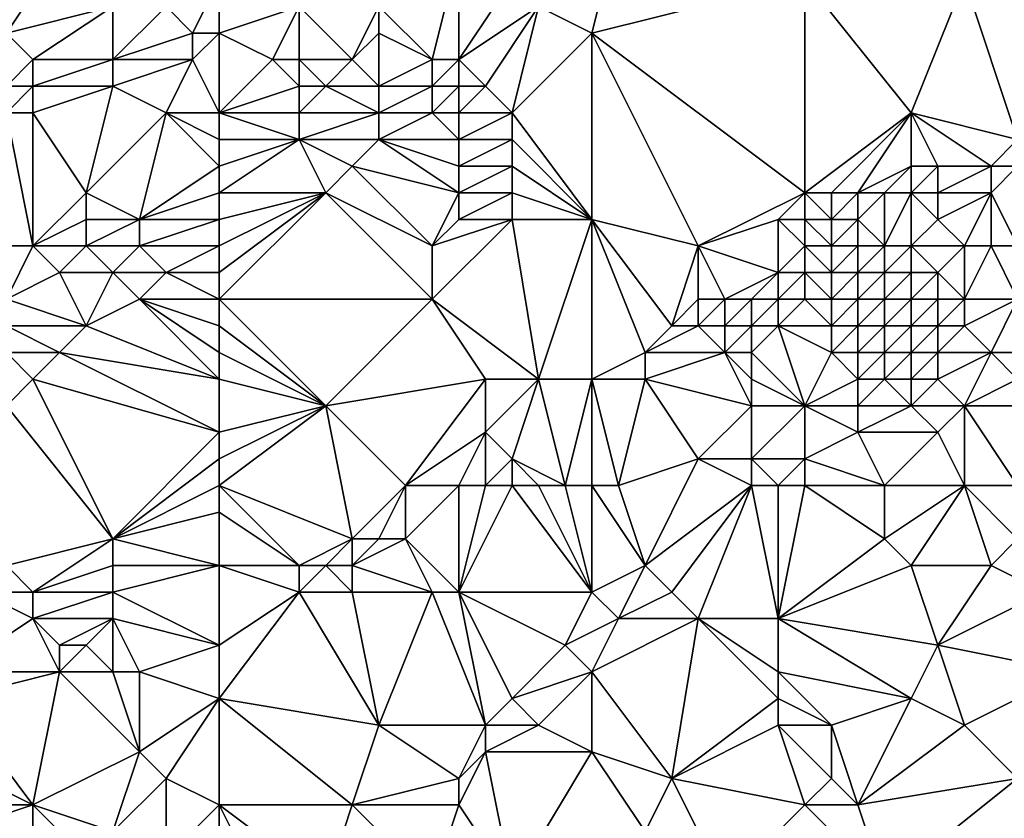
# Model space of a CAD drawing. Units: metres. Extents: x 73750 to 74375, y 341500 to 342000.
# Drawn here: x 73824 to 73860, y 341832 to 341862 of the extents above; entities that cross this region are included whole.
import ezdxf

# ---------------------------------------------------------------- set-up
doc = ezdxf.new("R2010")
doc.units = ezdxf.units.M
doc.layers.add('Terrain', color=15, linetype='Continuous')

msp = doc.modelspace()

# ---------------------------------------------------------------- linework, layer by layer
at = {"layer": 'Terrain'}
for points in [[(73845, 341861, 336.3), (73846, 341865, 336.06), (73843, 341862, 336.2), (73845, 341861, 336.3)], [(73845, 341861, 336.3), (73853, 341863, 336.55), (73846, 341865, 336.06), (73845, 341861, 336.3)], [(73823, 341861, 332.77), (73825, 341864, 332.77), (73821, 341863, 332.76), (73823, 341861, 332.77)], [(73823, 341861, 332.77), (73827, 341862, 333.03), (73825, 341864, 332.77), (73823, 341861, 332.77)], [(73839, 341860, 336.26), (73840, 341864, 335.68), (73837, 341862, 335.52), (73839, 341860, 336.26)], [(73840, 341860, 336.3), (73840, 341864, 335.68), (73839, 341860, 336.26), (73840, 341860, 336.3)], [(73840, 341860, 336.3), (73842, 341863, 336.01), (73840, 341864, 335.68), (73840, 341860, 336.3)], [(73830, 341861, 333.91), (73831, 341863, 333.69), (73829, 341862, 333.37), (73830, 341861, 333.91)], [(73831, 341861, 334.3), (73831, 341863, 333.69), (73830, 341861, 333.91), (73831, 341861, 334.3)], [(73831, 341861, 334.3), (73834, 341862, 334.67), (73831, 341863, 333.69), (73831, 341861, 334.3)], [(73840, 341860, 336.3), (73843, 341862, 336.2), (73842, 341863, 336.01), (73840, 341860, 336.3)], [(73853, 341855, 336.68), (73853, 341863, 336.55), (73845, 341861, 336.3), (73853, 341855, 336.68)], [(73853, 341855, 336.68), (73857, 341858, 336.82), (73853, 341863, 336.55), (73853, 341855, 336.68)], [(73857, 341858, 336.82), (73859, 341863, 336.5), (73853, 341863, 336.55), (73857, 341858, 336.82)], [(73861, 341857, 337.38), (73859, 341863, 336.5), (73857, 341858, 336.82), (73861, 341857, 337.38)], [(73861, 341857, 337.38), (73863, 341862, 336.79), (73859, 341863, 336.5), (73861, 341857, 337.38)], [(73824, 341860, 332.94), (73827, 341862, 333.03), (73823, 341861, 332.77), (73824, 341860, 332.94)], [(73827, 341860, 333.51), (73827, 341862, 333.03), (73824, 341860, 332.94), (73827, 341860, 333.51)], [(73827, 341860, 333.51), (73829, 341862, 333.37), (73827, 341862, 333.03), (73827, 341860, 333.51)], [(73827, 341860, 333.51), (73830, 341861, 333.91), (73829, 341862, 333.37), (73827, 341860, 333.51)], [(73831, 341861, 334.3), (73833, 341860, 335.28), (73834, 341862, 334.67), (73831, 341861, 334.3)], [(73834, 341860, 335.44), (73834, 341862, 334.67), (73833, 341860, 335.28), (73834, 341860, 335.44)], [(73836, 341860, 335.77), (73837, 341862, 335.52), (73834, 341862, 334.67), (73836, 341860, 335.77)], [(73836, 341860, 335.77), (73834, 341862, 334.67), (73834, 341860, 335.44), (73836, 341860, 335.77)], [(73836, 341860, 335.77), (73837, 341861, 335.78), (73837, 341862, 335.52), (73836, 341860, 335.77)], [(73839, 341860, 336.26), (73837, 341862, 335.52), (73837, 341861, 335.78), (73839, 341860, 336.26)], [(73841, 341859, 336.39), (73843, 341862, 336.2), (73840, 341860, 336.3), (73841, 341859, 336.39)], [(73842, 341858, 336.46), (73843, 341862, 336.2), (73841, 341859, 336.39), (73842, 341858, 336.46)], [(73842, 341858, 336.46), (73845, 341861, 336.3), (73843, 341862, 336.2), (73842, 341858, 336.46)], [(73823, 341859, 333.02), (73824, 341860, 332.94), (73823, 341861, 332.77), (73823, 341859, 333.02)], [(73830, 341860, 334.4), (73830, 341861, 333.91), (73827, 341860, 333.51), (73830, 341860, 334.4)], [(73831, 341858, 335.63), (73831, 341861, 334.3), (73830, 341860, 334.4), (73831, 341858, 335.63)], [(73830, 341860, 334.4), (73831, 341861, 334.3), (73830, 341861, 333.91), (73830, 341860, 334.4)], [(73831, 341858, 335.63), (73833, 341860, 335.28), (73831, 341861, 334.3), (73831, 341858, 335.63)], [(73837, 341859, 336.01), (73837, 341861, 335.78), (73836, 341860, 335.77), (73837, 341859, 336.01)], [(73837, 341859, 336.01), (73839, 341860, 336.26), (73837, 341861, 335.78), (73837, 341859, 336.01)], [(73845, 341854, 336.62), (73845, 341861, 336.3), (73842, 341858, 336.46), (73845, 341854, 336.62)], [(73849, 341853, 336.54), (73845, 341861, 336.3), (73845, 341854, 336.62), (73849, 341853, 336.54)], [(73849, 341853, 336.54), (73853, 341855, 336.68), (73845, 341861, 336.3), (73849, 341853, 336.54)], [(73824, 341859, 333.2), (73824, 341860, 332.94), (73823, 341859, 333.02), (73824, 341859, 333.2)], [(73827, 341859, 333.94), (73827, 341860, 333.51), (73824, 341859, 333.2), (73827, 341859, 333.94)], [(73824, 341859, 333.2), (73827, 341860, 333.51), (73824, 341860, 332.94), (73824, 341859, 333.2)], [(73829, 341858, 334.98), (73830, 341860, 334.4), (73827, 341859, 333.94), (73829, 341858, 334.98)], [(73827, 341859, 333.94), (73830, 341860, 334.4), (73827, 341860, 333.51), (73827, 341859, 333.94)], [(73831, 341858, 335.63), (73830, 341860, 334.4), (73829, 341858, 334.98), (73831, 341858, 335.63)], [(73831, 341858, 335.63), (73834, 341859, 335.67), (73833, 341860, 335.28), (73831, 341858, 335.63)], [(73834, 341859, 335.67), (73834, 341860, 335.44), (73833, 341860, 335.28), (73834, 341859, 335.67)], [(73835, 341859, 335.79), (73836, 341860, 335.77), (73834, 341860, 335.44), (73835, 341859, 335.79)], [(73835, 341859, 335.79), (73834, 341860, 335.44), (73834, 341859, 335.67), (73835, 341859, 335.79)], [(73837, 341859, 336.01), (73836, 341860, 335.77), (73835, 341859, 335.79), (73837, 341859, 336.01)], [(73839, 341859, 336.32), (73839, 341860, 336.26), (73837, 341859, 336.01), (73839, 341859, 336.32)], [(73840, 341859, 336.36), (73840, 341860, 336.3), (73839, 341859, 336.32), (73840, 341859, 336.36)], [(73839, 341859, 336.32), (73840, 341860, 336.3), (73839, 341860, 336.26), (73839, 341859, 336.32)], [(73841, 341859, 336.39), (73840, 341860, 336.3), (73840, 341859, 336.36), (73841, 341859, 336.39)], [(73824, 341858, 333.58), (73824, 341859, 333.2), (73823, 341858, 333.34), (73824, 341858, 333.58)], [(73823, 341858, 333.34), (73824, 341859, 333.2), (73823, 341859, 333.02), (73823, 341858, 333.34)], [(73826, 341855, 335.44), (73827, 341859, 333.94), (73824, 341858, 333.58), (73826, 341855, 335.44)], [(73824, 341858, 333.58), (73827, 341859, 333.94), (73824, 341859, 333.2), (73824, 341858, 333.58)], [(73826, 341855, 335.44), (73829, 341858, 334.98), (73827, 341859, 333.94), (73826, 341855, 335.44)], [(73831, 341858, 335.63), (73834, 341858, 335.87), (73834, 341859, 335.67), (73831, 341858, 335.63)], [(73837, 341858, 336.12), (73835, 341859, 335.79), (73834, 341858, 335.87), (73837, 341858, 336.12)], [(73834, 341858, 335.87), (73835, 341859, 335.79), (73834, 341859, 335.67), (73834, 341858, 335.87)], [(73837, 341858, 336.12), (73837, 341859, 336.01), (73835, 341859, 335.79), (73837, 341858, 336.12)], [(73839, 341858, 336.41), (73839, 341859, 336.32), (73837, 341858, 336.12), (73839, 341858, 336.41)], [(73837, 341858, 336.12), (73839, 341859, 336.32), (73837, 341859, 336.01), (73837, 341858, 336.12)], [(73840, 341858, 336.39), (73840, 341859, 336.36), (73839, 341858, 336.41), (73840, 341858, 336.39)], [(73839, 341858, 336.41), (73840, 341859, 336.36), (73839, 341859, 336.32), (73839, 341858, 336.41)], [(73842, 341858, 336.46), (73841, 341859, 336.39), (73840, 341858, 336.39), (73842, 341858, 336.46)], [(73840, 341858, 336.39), (73841, 341859, 336.39), (73840, 341859, 336.36), (73840, 341858, 336.39)], [(73824, 341853, 335.55), (73823, 341858, 333.34), (73822, 341853, 334.99), (73824, 341853, 335.55)], [(73824, 341853, 335.55), (73824, 341858, 333.58), (73823, 341858, 333.34), (73824, 341853, 335.55)], [(73824, 341853, 335.55), (73826, 341855, 335.44), (73824, 341858, 333.58), (73824, 341853, 335.55)], [(73828, 341854, 335.94), (73829, 341858, 334.98), (73826, 341855, 335.44), (73828, 341854, 335.94)], [(73828, 341854, 335.94), (73831, 341856, 335.82), (73829, 341858, 334.98), (73828, 341854, 335.94)], [(73831, 341856, 335.82), (73831, 341857, 335.76), (73829, 341858, 334.98), (73831, 341856, 335.82)], [(73831, 341857, 335.76), (73831, 341858, 335.63), (73829, 341858, 334.98), (73831, 341857, 335.76)], [(73831, 341857, 335.76), (73834, 341857, 336.09), (73831, 341858, 335.63), (73831, 341857, 335.76)], [(73831, 341858, 335.63), (73834, 341857, 336.09), (73834, 341858, 335.87), (73831, 341858, 335.63)], [(73837, 341857, 336.2), (73837, 341858, 336.12), (73834, 341857, 336.09), (73837, 341857, 336.2)], [(73834, 341857, 336.09), (73837, 341858, 336.12), (73834, 341858, 335.87), (73834, 341857, 336.09)], [(73840, 341857, 336.42), (73839, 341858, 336.41), (73837, 341857, 336.2), (73840, 341857, 336.42)], [(73837, 341857, 336.2), (73839, 341858, 336.41), (73837, 341858, 336.12), (73837, 341857, 336.2)], [(73840, 341857, 336.42), (73840, 341858, 336.39), (73839, 341858, 336.41), (73840, 341857, 336.42)], [(73842, 341857, 336.5), (73842, 341858, 336.46), (73840, 341857, 336.42), (73842, 341857, 336.5)], [(73840, 341857, 336.42), (73842, 341858, 336.46), (73840, 341858, 336.39), (73840, 341857, 336.42)], [(73845, 341854, 336.62), (73842, 341858, 336.46), (73842, 341857, 336.5), (73845, 341854, 336.62)], [(73853, 341855, 336.68), (73854, 341855, 336.5), (73857, 341858, 336.82), (73853, 341855, 336.68)], [(73855, 341855, 336.54), (73857, 341858, 336.82), (73854, 341855, 336.5), (73855, 341855, 336.54)], [(73855, 341855, 336.54), (73857, 341856, 336.72), (73857, 341858, 336.82), (73855, 341855, 336.54)], [(73860, 341856, 337.62), (73857, 341858, 336.82), (73858, 341856, 337.01), (73860, 341856, 337.62)], [(73860, 341856, 337.62), (73861, 341857, 337.38), (73857, 341858, 336.82), (73860, 341856, 337.62)], [(73858, 341856, 337.01), (73857, 341858, 336.82), (73857, 341856, 336.72), (73858, 341856, 337.01)], [(73831, 341855, 335.98), (73835, 341855, 336.28), (73834, 341857, 336.09), (73831, 341855, 335.98)], [(73831, 341855, 335.98), (73834, 341857, 336.09), (73831, 341856, 335.82), (73831, 341855, 335.98)], [(73831, 341856, 335.82), (73834, 341857, 336.09), (73831, 341857, 335.76), (73831, 341856, 335.82)], [(73835, 341855, 336.28), (73836, 341856, 336.24), (73834, 341857, 336.09), (73835, 341855, 336.28)], [(73836, 341856, 336.24), (73837, 341857, 336.2), (73834, 341857, 336.09), (73836, 341856, 336.24)], [(73840, 341855, 336.47), (73837, 341857, 336.2), (73836, 341856, 336.24), (73840, 341855, 336.47)], [(73840, 341855, 336.47), (73840, 341856, 336.45), (73837, 341857, 336.2), (73840, 341855, 336.47)], [(73840, 341856, 336.45), (73840, 341857, 336.42), (73837, 341857, 336.2), (73840, 341856, 336.45)], [(73842, 341856, 336.52), (73842, 341857, 336.5), (73840, 341856, 336.45), (73842, 341856, 336.52)], [(73840, 341856, 336.45), (73842, 341857, 336.5), (73840, 341857, 336.42), (73840, 341856, 336.45)], [(73845, 341854, 336.62), (73842, 341857, 336.5), (73842, 341856, 336.52), (73845, 341854, 336.62)], [(73861, 341856, 337.59), (73861, 341857, 337.38), (73860, 341856, 337.62), (73861, 341856, 337.59)], [(73828, 341854, 335.94), (73831, 341855, 335.98), (73831, 341856, 335.82), (73828, 341854, 335.94)], [(73839, 341853, 336.48), (73836, 341856, 336.24), (73835, 341855, 336.28), (73839, 341853, 336.48)], [(73839, 341853, 336.48), (73840, 341855, 336.47), (73836, 341856, 336.24), (73839, 341853, 336.48)], [(73842, 341855, 336.54), (73842, 341856, 336.52), (73840, 341855, 336.47), (73842, 341855, 336.54)], [(73840, 341855, 336.47), (73842, 341856, 336.52), (73840, 341856, 336.45), (73840, 341855, 336.47)], [(73845, 341854, 336.62), (73842, 341856, 336.52), (73842, 341855, 336.54), (73845, 341854, 336.62)], [(73856, 341855, 336.81), (73857, 341856, 336.72), (73855, 341855, 336.54), (73856, 341855, 336.81)], [(73857, 341855, 336.99), (73857, 341856, 336.72), (73856, 341855, 336.81), (73857, 341855, 336.99)], [(73858, 341855, 337.41), (73858, 341856, 337.01), (73857, 341855, 336.99), (73858, 341855, 337.41)], [(73857, 341855, 336.99), (73858, 341856, 337.01), (73857, 341856, 336.72), (73857, 341855, 336.99)], [(73860, 341855, 337.93), (73860, 341856, 337.62), (73858, 341855, 337.41), (73860, 341855, 337.93)], [(73858, 341855, 337.41), (73860, 341856, 337.62), (73858, 341856, 337.01), (73858, 341855, 337.41)], [(73861, 341853, 338.42), (73861, 341856, 337.59), (73860, 341855, 337.93), (73861, 341853, 338.42)], [(73860, 341855, 337.93), (73861, 341856, 337.59), (73860, 341856, 337.62), (73860, 341855, 337.93)], [(73824, 341853, 335.55), (73826, 341854, 335.72), (73826, 341855, 335.44), (73824, 341853, 335.55)], [(73828, 341854, 335.94), (73826, 341855, 335.44), (73826, 341854, 335.72), (73828, 341854, 335.94)], [(73831, 341854, 336.15), (73831, 341855, 335.98), (73828, 341854, 335.94), (73831, 341854, 336.15)], [(73831, 341851, 336.31), (73839, 341851, 336.57), (73835, 341855, 336.28), (73831, 341851, 336.31)], [(73831, 341851, 336.31), (73835, 341855, 336.28), (73831, 341852, 336.28), (73831, 341851, 336.31)], [(73831, 341852, 336.28), (73835, 341855, 336.28), (73831, 341853, 336.28), (73831, 341852, 336.28)], [(73831, 341853, 336.28), (73835, 341855, 336.28), (73831, 341854, 336.15), (73831, 341853, 336.28)], [(73831, 341854, 336.15), (73835, 341855, 336.28), (73831, 341855, 335.98), (73831, 341854, 336.15)], [(73839, 341851, 336.57), (73839, 341853, 336.48), (73835, 341855, 336.28), (73839, 341851, 336.57)], [(73839, 341853, 336.48), (73840, 341854, 336.48), (73840, 341855, 336.47), (73839, 341853, 336.48)], [(73842, 341854, 336.55), (73842, 341855, 336.54), (73840, 341854, 336.48), (73842, 341854, 336.55)], [(73840, 341854, 336.48), (73842, 341855, 336.54), (73840, 341855, 336.47), (73840, 341854, 336.48)], [(73845, 341854, 336.62), (73842, 341855, 336.54), (73842, 341854, 336.55), (73845, 341854, 336.62)], [(73849, 341853, 336.54), (73852, 341854, 336.73), (73853, 341855, 336.68), (73849, 341853, 336.54)], [(73853, 341854, 336.56), (73853, 341855, 336.68), (73852, 341854, 336.73), (73853, 341854, 336.56)], [(73853, 341854, 336.56), (73854, 341854, 336.65), (73853, 341855, 336.68), (73853, 341854, 336.56)], [(73853, 341855, 336.68), (73854, 341854, 336.65), (73854, 341855, 336.5), (73853, 341855, 336.68)], [(73855, 341854, 337.24), (73855, 341855, 336.54), (73854, 341854, 336.65), (73855, 341854, 337.24)], [(73854, 341854, 336.65), (73855, 341855, 336.54), (73854, 341855, 336.5), (73854, 341854, 336.65)], [(73856, 341853, 339.19), (73856, 341855, 336.81), (73855, 341854, 337.24), (73856, 341853, 339.19)], [(73855, 341854, 337.24), (73856, 341855, 336.81), (73855, 341855, 336.54), (73855, 341854, 337.24)], [(73857, 341853, 338.67), (73857, 341855, 336.99), (73856, 341853, 339.19), (73857, 341853, 338.67)], [(73856, 341853, 339.19), (73857, 341855, 336.99), (73856, 341855, 336.81), (73856, 341853, 339.19)], [(73857, 341853, 338.67), (73858, 341854, 337.94), (73857, 341855, 336.99), (73857, 341853, 338.67)], [(73858, 341854, 337.94), (73858, 341855, 337.41), (73857, 341855, 336.99), (73858, 341854, 337.94)], [(73859, 341853, 338.1), (73860, 341855, 337.93), (73858, 341854, 337.94), (73859, 341853, 338.1)], [(73858, 341854, 337.94), (73860, 341855, 337.93), (73858, 341855, 337.41), (73858, 341854, 337.94)], [(73860, 341853, 338.19), (73860, 341855, 337.93), (73859, 341853, 338.1), (73860, 341853, 338.19)], [(73861, 341853, 338.42), (73860, 341855, 337.93), (73860, 341853, 338.19), (73861, 341853, 338.42)], [(73826, 341853, 335.92), (73826, 341854, 335.72), (73824, 341853, 335.55), (73826, 341853, 335.92)], [(73828, 341853, 336.07), (73828, 341854, 335.94), (73826, 341853, 335.92), (73828, 341853, 336.07)], [(73826, 341853, 335.92), (73828, 341854, 335.94), (73826, 341854, 335.72), (73826, 341853, 335.92)], [(73831, 341853, 336.28), (73831, 341854, 336.15), (73828, 341853, 336.07), (73831, 341853, 336.28)], [(73828, 341853, 336.07), (73831, 341854, 336.15), (73828, 341854, 335.94), (73828, 341853, 336.07)], [(73843, 341848, 336.95), (73842, 341854, 336.55), (73839, 341851, 336.57), (73843, 341848, 336.95)], [(73839, 341851, 336.57), (73842, 341854, 336.55), (73839, 341853, 336.48), (73839, 341851, 336.57)], [(73839, 341853, 336.48), (73842, 341854, 336.55), (73840, 341854, 336.48), (73839, 341853, 336.48)], [(73843, 341848, 336.95), (73845, 341854, 336.62), (73842, 341854, 336.55), (73843, 341848, 336.95)], [(73845, 341848, 337.22), (73845, 341854, 336.62), (73843, 341848, 336.95), (73845, 341848, 337.22)], [(73845, 341848, 337.22), (73847, 341849, 337.24), (73845, 341854, 336.62), (73845, 341848, 337.22)], [(73847, 341849, 337.24), (73848, 341850, 336.92), (73845, 341854, 336.62), (73847, 341849, 337.24)], [(73848, 341850, 336.92), (73849, 341853, 336.54), (73845, 341854, 336.62), (73848, 341850, 336.92)], [(73852, 341852, 336.98), (73852, 341854, 336.73), (73849, 341853, 336.54), (73852, 341852, 336.98)], [(73852, 341852, 336.98), (73853, 341853, 336.79), (73852, 341854, 336.73), (73852, 341852, 336.98)], [(73853, 341853, 336.79), (73853, 341854, 336.56), (73852, 341854, 336.73), (73853, 341853, 336.79)], [(73853, 341853, 336.79), (73854, 341853, 337.6), (73853, 341854, 336.56), (73853, 341853, 336.79)], [(73853, 341854, 336.56), (73854, 341853, 337.6), (73854, 341854, 336.65), (73853, 341854, 336.56)], [(73855, 341853, 338.85), (73855, 341854, 337.24), (73854, 341853, 337.6), (73855, 341853, 338.85)], [(73854, 341853, 337.6), (73855, 341854, 337.24), (73854, 341854, 336.65), (73854, 341853, 337.6)], [(73856, 341853, 339.19), (73855, 341854, 337.24), (73855, 341853, 338.85), (73856, 341853, 339.19)], [(73859, 341853, 338.1), (73858, 341854, 337.94), (73857, 341853, 338.67), (73859, 341853, 338.1)], [(73823, 341851, 335.82), (73824, 341853, 335.55), (73822, 341853, 334.99), (73823, 341851, 335.82)], [(73823, 341851, 335.82), (73825, 341852, 335.94), (73824, 341853, 335.55), (73823, 341851, 335.82)], [(73825, 341852, 335.94), (73826, 341853, 335.92), (73824, 341853, 335.55), (73825, 341852, 335.94)], [(73827, 341852, 336.12), (73826, 341853, 335.92), (73825, 341852, 335.94), (73827, 341852, 336.12)], [(73827, 341852, 336.12), (73828, 341853, 336.07), (73826, 341853, 335.92), (73827, 341852, 336.12)], [(73829, 341852, 336.21), (73828, 341853, 336.07), (73827, 341852, 336.12), (73829, 341852, 336.21)], [(73829, 341852, 336.21), (73831, 341853, 336.28), (73828, 341853, 336.07), (73829, 341852, 336.21)], [(73831, 341852, 336.28), (73831, 341853, 336.28), (73829, 341852, 336.21), (73831, 341852, 336.28)], [(73848, 341850, 336.92), (73849, 341851, 336.69), (73849, 341853, 336.54), (73848, 341850, 336.92)], [(73850, 341851, 336.99), (73849, 341853, 336.54), (73849, 341851, 336.69), (73850, 341851, 336.99)], [(73850, 341851, 336.99), (73852, 341852, 336.98), (73849, 341853, 336.54), (73850, 341851, 336.99)], [(73853, 341852, 337.47), (73853, 341853, 336.79), (73852, 341852, 336.98), (73853, 341852, 337.47)], [(73853, 341852, 337.47), (73854, 341852, 338.57), (73853, 341853, 336.79), (73853, 341852, 337.47)], [(73853, 341853, 336.79), (73854, 341852, 338.57), (73854, 341853, 337.6), (73853, 341853, 336.79)], [(73855, 341852, 339.35), (73855, 341853, 338.85), (73854, 341852, 338.57), (73855, 341852, 339.35)], [(73854, 341852, 338.57), (73855, 341853, 338.85), (73854, 341853, 337.6), (73854, 341852, 338.57)], [(73856, 341852, 339.34), (73856, 341853, 339.19), (73855, 341852, 339.35), (73856, 341852, 339.34)], [(73855, 341852, 339.35), (73856, 341853, 339.19), (73855, 341853, 338.85), (73855, 341852, 339.35)], [(73857, 341852, 339.06), (73857, 341853, 338.67), (73856, 341852, 339.34), (73857, 341852, 339.06)], [(73856, 341852, 339.34), (73857, 341853, 338.67), (73856, 341853, 339.19), (73856, 341852, 339.34)], [(73858, 341852, 338.42), (73859, 341853, 338.1), (73857, 341853, 338.67), (73858, 341852, 338.42)], [(73858, 341852, 338.42), (73857, 341853, 338.67), (73857, 341852, 339.06), (73858, 341852, 338.42)], [(73859, 341851, 338.4), (73859, 341853, 338.1), (73858, 341852, 338.42), (73859, 341851, 338.4)], [(73861, 341851, 338.58), (73860, 341853, 338.19), (73859, 341851, 338.4), (73861, 341851, 338.58)], [(73859, 341851, 338.4), (73860, 341853, 338.19), (73859, 341853, 338.1), (73859, 341851, 338.4)], [(73861, 341851, 338.58), (73861, 341853, 338.42), (73860, 341853, 338.19), (73861, 341851, 338.58)], [(73826, 341850, 336.19), (73825, 341852, 335.94), (73823, 341851, 335.82), (73826, 341850, 336.19)], [(73826, 341850, 336.19), (73827, 341852, 336.12), (73825, 341852, 335.94), (73826, 341850, 336.19)], [(73826, 341850, 336.19), (73828, 341851, 336.23), (73827, 341852, 336.12), (73826, 341850, 336.19)], [(73828, 341851, 336.23), (73829, 341852, 336.21), (73827, 341852, 336.12), (73828, 341851, 336.23)], [(73831, 341851, 336.31), (73829, 341852, 336.21), (73828, 341851, 336.23), (73831, 341851, 336.31)], [(73831, 341851, 336.31), (73831, 341852, 336.28), (73829, 341852, 336.21), (73831, 341851, 336.31)], [(73851, 341851, 337.28), (73852, 341852, 336.98), (73850, 341851, 336.99), (73851, 341851, 337.28)], [(73852, 341851, 337.57), (73852, 341852, 336.98), (73851, 341851, 337.28), (73852, 341851, 337.57)], [(73853, 341851, 338.11), (73853, 341852, 337.47), (73852, 341851, 337.57), (73853, 341851, 338.11)], [(73852, 341851, 337.57), (73853, 341852, 337.47), (73852, 341852, 336.98), (73852, 341851, 337.57)], [(73853, 341851, 338.11), (73854, 341851, 338.88), (73853, 341852, 337.47), (73853, 341851, 338.11)], [(73853, 341852, 337.47), (73854, 341851, 338.88), (73854, 341852, 338.57), (73853, 341852, 337.47)], [(73855, 341851, 339.31), (73855, 341852, 339.35), (73854, 341851, 338.88), (73855, 341851, 339.31)], [(73854, 341851, 338.88), (73855, 341852, 339.35), (73854, 341852, 338.57), (73854, 341851, 338.88)], [(73856, 341851, 339.29), (73856, 341852, 339.34), (73855, 341851, 339.31), (73856, 341851, 339.29)], [(73855, 341851, 339.31), (73856, 341852, 339.34), (73855, 341852, 339.35), (73855, 341851, 339.31)], [(73857, 341851, 339.24), (73857, 341852, 339.06), (73856, 341851, 339.29), (73857, 341851, 339.24)], [(73856, 341851, 339.29), (73857, 341852, 339.06), (73856, 341852, 339.34), (73856, 341851, 339.29)], [(73858, 341851, 338.85), (73858, 341852, 338.42), (73857, 341851, 339.24), (73858, 341851, 338.85)], [(73857, 341851, 339.24), (73858, 341852, 338.42), (73857, 341852, 339.06), (73857, 341851, 339.24)], [(73859, 341851, 338.4), (73858, 341852, 338.42), (73858, 341851, 338.85), (73859, 341851, 338.4)], [(73826, 341850, 336.19), (73823, 341851, 335.82), (73823, 341850, 336.03), (73826, 341850, 336.19)], [(73831, 341848, 336.46), (73828, 341851, 336.23), (73826, 341850, 336.19), (73831, 341848, 336.46)], [(73831, 341848, 336.46), (73831, 341849, 336.39), (73828, 341851, 336.23), (73831, 341848, 336.46)], [(73831, 341849, 336.39), (73831, 341850, 336.36), (73828, 341851, 336.23), (73831, 341849, 336.39)], [(73831, 341850, 336.36), (73831, 341851, 336.31), (73828, 341851, 336.23), (73831, 341850, 336.36)], [(73831, 341850, 336.36), (73835, 341847, 336.73), (73831, 341851, 336.31), (73831, 341850, 336.36)], [(73831, 341851, 336.31), (73835, 341847, 336.73), (73839, 341851, 336.57), (73831, 341851, 336.31)], [(73835, 341847, 336.73), (73841, 341848, 336.75), (73839, 341851, 336.57), (73835, 341847, 336.73)], [(73843, 341848, 336.95), (73839, 341851, 336.57), (73841, 341848, 336.75), (73843, 341848, 336.95)], [(73849, 341850, 337.01), (73849, 341851, 336.69), (73848, 341850, 336.92), (73849, 341850, 337.01)], [(73850, 341850, 337.29), (73850, 341851, 336.99), (73849, 341850, 337.01), (73850, 341850, 337.29)], [(73849, 341850, 337.01), (73850, 341851, 336.99), (73849, 341851, 336.69), (73849, 341850, 337.01)], [(73851, 341850, 337.64), (73851, 341851, 337.28), (73850, 341850, 337.29), (73851, 341850, 337.64)], [(73850, 341850, 337.29), (73851, 341851, 337.28), (73850, 341851, 336.99), (73850, 341850, 337.29)], [(73852, 341850, 338.03), (73852, 341851, 337.57), (73851, 341850, 337.64), (73852, 341850, 338.03)], [(73851, 341850, 337.64), (73852, 341851, 337.57), (73851, 341851, 337.28), (73851, 341850, 337.64)], [(73852, 341850, 338.03), (73854, 341850, 338.99), (73853, 341851, 338.11), (73852, 341850, 338.03)], [(73852, 341850, 338.03), (73853, 341851, 338.11), (73852, 341851, 337.57), (73852, 341850, 338.03)], [(73853, 341851, 338.11), (73854, 341850, 338.99), (73854, 341851, 338.88), (73853, 341851, 338.11)], [(73855, 341850, 339.28), (73855, 341851, 339.31), (73854, 341850, 338.99), (73855, 341850, 339.28)], [(73854, 341850, 338.99), (73855, 341851, 339.31), (73854, 341851, 338.88), (73854, 341850, 338.99)], [(73856, 341850, 339.34), (73856, 341851, 339.29), (73855, 341850, 339.28), (73856, 341850, 339.34)], [(73855, 341850, 339.28), (73856, 341851, 339.29), (73855, 341851, 339.31), (73855, 341850, 339.28)], [(73857, 341850, 339.32), (73857, 341851, 339.24), (73856, 341850, 339.34), (73857, 341850, 339.32)], [(73856, 341850, 339.34), (73857, 341851, 339.24), (73856, 341851, 339.29), (73856, 341850, 339.34)], [(73858, 341850, 339.17), (73858, 341851, 338.85), (73857, 341850, 339.32), (73858, 341850, 339.17)], [(73857, 341850, 339.32), (73858, 341851, 338.85), (73857, 341851, 339.24), (73857, 341850, 339.32)], [(73859, 341850, 338.95), (73859, 341851, 338.4), (73858, 341850, 339.17), (73859, 341850, 338.95)], [(73858, 341850, 339.17), (73859, 341851, 338.4), (73858, 341851, 338.85), (73858, 341850, 339.17)], [(73860, 341849, 339.07), (73861, 341851, 338.58), (73859, 341850, 338.95), (73860, 341849, 339.07)], [(73859, 341850, 338.95), (73861, 341851, 338.58), (73859, 341851, 338.4), (73859, 341850, 338.95)], [(73861, 341849, 338.99), (73861, 341851, 338.58), (73860, 341849, 339.07), (73861, 341849, 338.99)], [(73825, 341849, 336.24), (73826, 341850, 336.19), (73823, 341850, 336.03), (73825, 341849, 336.24)], [(73825, 341849, 336.24), (73823, 341850, 336.03), (73823, 341849, 336.15), (73825, 341849, 336.24)], [(73831, 341848, 336.46), (73826, 341850, 336.19), (73825, 341849, 336.24), (73831, 341848, 336.46)], [(73831, 341849, 336.39), (73835, 341847, 336.73), (73831, 341850, 336.36), (73831, 341849, 336.39)], [(73850, 341849, 337.68), (73849, 341850, 337.01), (73847, 341849, 337.24), (73850, 341849, 337.68)], [(73847, 341849, 337.24), (73849, 341850, 337.01), (73848, 341850, 336.92), (73847, 341849, 337.24)], [(73850, 341849, 337.68), (73850, 341850, 337.29), (73849, 341850, 337.01), (73850, 341849, 337.68)], [(73851, 341849, 337.93), (73851, 341850, 337.64), (73850, 341849, 337.68), (73851, 341849, 337.93)], [(73850, 341849, 337.68), (73851, 341850, 337.64), (73850, 341850, 337.29), (73850, 341849, 337.68)], [(73853, 341847, 339.01), (73852, 341850, 338.03), (73851, 341849, 337.93), (73853, 341847, 339.01)], [(73851, 341849, 337.93), (73852, 341850, 338.03), (73851, 341850, 337.64), (73851, 341849, 337.93)], [(73853, 341847, 339.01), (73854, 341849, 339.11), (73852, 341850, 338.03), (73853, 341847, 339.01)], [(73852, 341850, 338.03), (73854, 341849, 339.11), (73854, 341850, 338.99), (73852, 341850, 338.03)], [(73855, 341849, 339.35), (73855, 341850, 339.28), (73854, 341849, 339.11), (73855, 341849, 339.35)], [(73854, 341849, 339.11), (73855, 341850, 339.28), (73854, 341850, 338.99), (73854, 341849, 339.11)], [(73856, 341849, 339.43), (73856, 341850, 339.34), (73855, 341849, 339.35), (73856, 341849, 339.43)], [(73855, 341849, 339.35), (73856, 341850, 339.34), (73855, 341850, 339.28), (73855, 341849, 339.35)], [(73857, 341849, 339.39), (73857, 341850, 339.32), (73856, 341849, 339.43), (73857, 341849, 339.39)], [(73856, 341849, 339.43), (73857, 341850, 339.32), (73856, 341850, 339.34), (73856, 341849, 339.43)], [(73858, 341849, 339.26), (73858, 341850, 339.17), (73857, 341849, 339.39), (73858, 341849, 339.26)], [(73857, 341849, 339.39), (73858, 341850, 339.17), (73857, 341850, 339.32), (73857, 341849, 339.39)], [(73860, 341849, 339.07), (73859, 341850, 338.95), (73858, 341849, 339.26), (73860, 341849, 339.07)], [(73858, 341849, 339.26), (73859, 341850, 338.95), (73858, 341850, 339.17), (73858, 341849, 339.26)], [(73823, 341847, 336.3), (73824, 341848, 336.28), (73823, 341849, 336.15), (73823, 341847, 336.3)], [(73824, 341848, 336.28), (73825, 341849, 336.24), (73823, 341849, 336.15), (73824, 341848, 336.28)], [(73831, 341846, 336.61), (73825, 341849, 336.24), (73824, 341848, 336.28), (73831, 341846, 336.61)], [(73831, 341846, 336.61), (73831, 341848, 336.46), (73825, 341849, 336.24), (73831, 341846, 336.61)], [(73831, 341848, 336.46), (73835, 341847, 336.73), (73831, 341849, 336.39), (73831, 341848, 336.46)], [(73847, 341848, 337.52), (73847, 341849, 337.24), (73845, 341848, 337.22), (73847, 341848, 337.52)], [(73851, 341847, 338.57), (73850, 341849, 337.68), (73847, 341848, 337.52), (73851, 341847, 338.57)], [(73847, 341848, 337.52), (73850, 341849, 337.68), (73847, 341849, 337.24), (73847, 341848, 337.52)], [(73851, 341847, 338.57), (73851, 341848, 338.25), (73850, 341849, 337.68), (73851, 341847, 338.57)], [(73851, 341848, 338.25), (73851, 341849, 337.93), (73850, 341849, 337.68), (73851, 341848, 338.25)], [(73853, 341847, 339.01), (73851, 341849, 337.93), (73851, 341848, 338.25), (73853, 341847, 339.01)], [(73853, 341847, 339.01), (73855, 341848, 339.33), (73854, 341849, 339.11), (73853, 341847, 339.01)], [(73855, 341848, 339.33), (73855, 341849, 339.35), (73854, 341849, 339.11), (73855, 341848, 339.33)], [(73856, 341848, 339.37), (73856, 341849, 339.43), (73855, 341848, 339.33), (73856, 341848, 339.37)], [(73855, 341848, 339.33), (73856, 341849, 339.43), (73855, 341849, 339.35), (73855, 341848, 339.33)], [(73857, 341848, 339.33), (73857, 341849, 339.39), (73856, 341848, 339.37), (73857, 341848, 339.33)], [(73856, 341848, 339.37), (73857, 341849, 339.39), (73856, 341849, 339.43), (73856, 341848, 339.37)], [(73858, 341848, 339.23), (73858, 341849, 339.26), (73857, 341848, 339.33), (73858, 341848, 339.23)], [(73857, 341848, 339.33), (73858, 341849, 339.26), (73857, 341849, 339.39), (73857, 341848, 339.33)], [(73859, 341847, 339.11), (73860, 341849, 339.07), (73858, 341848, 339.23), (73859, 341847, 339.11)], [(73858, 341848, 339.23), (73860, 341849, 339.07), (73858, 341849, 339.26), (73858, 341848, 339.23)], [(73859, 341847, 339.11), (73861, 341848, 339.13), (73860, 341849, 339.07), (73859, 341847, 339.11)], [(73861, 341848, 339.13), (73861, 341849, 338.99), (73860, 341849, 339.07), (73861, 341848, 339.13)], [(73823, 341847, 336.3), (73827, 341842, 336.54), (73824, 341848, 336.28), (73823, 341847, 336.3)], [(73831, 341846, 336.61), (73824, 341848, 336.28), (73827, 341842, 336.54), (73831, 341846, 336.61)], [(73831, 341846, 336.61), (73835, 341847, 336.73), (73831, 341848, 336.46), (73831, 341846, 336.61)], [(73838, 341844, 336.8), (73841, 341848, 336.75), (73835, 341847, 336.73), (73838, 341844, 336.8)], [(73838, 341844, 336.8), (73841, 341846, 336.96), (73841, 341848, 336.75), (73838, 341844, 336.8)], [(73842, 341845, 337.23), (73843, 341848, 336.95), (73841, 341846, 336.96), (73842, 341845, 337.23)], [(73841, 341846, 336.96), (73843, 341848, 336.95), (73841, 341848, 336.75), (73841, 341846, 336.96)], [(73844, 341844, 337.85), (73843, 341848, 336.95), (73842, 341845, 337.23), (73844, 341844, 337.85)], [(73844, 341844, 337.85), (73845, 341848, 337.22), (73843, 341848, 336.95), (73844, 341844, 337.85)], [(73845, 341844, 338.1), (73845, 341848, 337.22), (73844, 341844, 337.85), (73845, 341844, 338.1)], [(73846, 341844, 338.34), (73847, 341848, 337.52), (73845, 341848, 337.22), (73846, 341844, 338.34)], [(73846, 341844, 338.34), (73845, 341848, 337.22), (73845, 341844, 338.1), (73846, 341844, 338.34)], [(73846, 341844, 338.34), (73849, 341845, 338.81), (73847, 341848, 337.52), (73846, 341844, 338.34)], [(73849, 341845, 338.81), (73851, 341847, 338.57), (73847, 341848, 337.52), (73849, 341845, 338.81)], [(73853, 341847, 339.01), (73851, 341848, 338.25), (73851, 341847, 338.57), (73853, 341847, 339.01)], [(73853, 341847, 339.01), (73855, 341847, 339.26), (73855, 341848, 339.33), (73853, 341847, 339.01)], [(73857, 341847, 339.23), (73856, 341848, 339.37), (73855, 341847, 339.26), (73857, 341847, 339.23)], [(73855, 341847, 339.26), (73856, 341848, 339.37), (73855, 341848, 339.33), (73855, 341847, 339.26)], [(73857, 341847, 339.23), (73857, 341848, 339.33), (73856, 341848, 339.37), (73857, 341847, 339.23)], [(73859, 341847, 339.11), (73858, 341848, 339.23), (73857, 341847, 339.23), (73859, 341847, 339.11)], [(73857, 341847, 339.23), (73858, 341848, 339.23), (73857, 341848, 339.33), (73857, 341847, 339.23)], [(73862, 341847, 339.12), (73861, 341848, 339.13), (73859, 341847, 339.11), (73862, 341847, 339.12)], [(73823, 341847, 336.3), (73823, 341841, 336.53), (73827, 341842, 336.54), (73823, 341847, 336.3)], [(73831, 341844, 336.58), (73836, 341842, 336.68), (73835, 341847, 336.73), (73831, 341844, 336.58)], [(73831, 341844, 336.58), (73835, 341847, 336.73), (73831, 341845, 336.65), (73831, 341844, 336.58)], [(73831, 341845, 336.65), (73835, 341847, 336.73), (73831, 341846, 336.61), (73831, 341845, 336.65)], [(73838, 341844, 336.8), (73835, 341847, 336.73), (73836, 341842, 336.68), (73838, 341844, 336.8)], [(73851, 341845, 339.03), (73851, 341847, 338.57), (73849, 341845, 338.81), (73851, 341845, 339.03)], [(73853, 341845, 339.15), (73853, 341847, 339.01), (73851, 341845, 339.03), (73853, 341845, 339.15)], [(73851, 341845, 339.03), (73853, 341847, 339.01), (73851, 341847, 338.57), (73851, 341845, 339.03)], [(73853, 341845, 339.15), (73855, 341846, 339.19), (73853, 341847, 339.01), (73853, 341845, 339.15)], [(73853, 341847, 339.01), (73855, 341846, 339.19), (73855, 341847, 339.26), (73853, 341847, 339.01)], [(73858, 341846, 339.11), (73857, 341847, 339.23), (73855, 341846, 339.19), (73858, 341846, 339.11)], [(73855, 341846, 339.19), (73857, 341847, 339.23), (73855, 341847, 339.26), (73855, 341846, 339.19)], [(73858, 341846, 339.11), (73859, 341847, 339.11), (73857, 341847, 339.23), (73858, 341846, 339.11)], [(73859, 341844, 339.22), (73859, 341847, 339.11), (73858, 341846, 339.11), (73859, 341844, 339.22)], [(73861, 341844, 339.37), (73862, 341847, 339.12), (73859, 341847, 339.11), (73861, 341844, 339.37)], [(73861, 341844, 339.37), (73859, 341847, 339.11), (73859, 341844, 339.22), (73861, 341844, 339.37)], [(73831, 341845, 336.65), (73831, 341846, 336.61), (73827, 341842, 336.54), (73831, 341845, 336.65)], [(73840, 341844, 337.03), (73841, 341846, 336.96), (73838, 341844, 336.8), (73840, 341844, 337.03)], [(73841, 341844, 337.2), (73841, 341846, 336.96), (73840, 341844, 337.03), (73841, 341844, 337.2)], [(73841, 341844, 337.2), (73842, 341845, 337.23), (73841, 341846, 336.96), (73841, 341844, 337.2)], [(73853, 341845, 339.15), (73856, 341844, 339.1), (73855, 341846, 339.19), (73853, 341845, 339.15)], [(73856, 341844, 339.1), (73858, 341846, 339.11), (73855, 341846, 339.19), (73856, 341844, 339.1)], [(73859, 341844, 339.22), (73858, 341846, 339.11), (73856, 341844, 339.1), (73859, 341844, 339.22)], [(73831, 341844, 336.58), (73831, 341845, 336.65), (73827, 341842, 336.54), (73831, 341844, 336.58)], [(73842, 341844, 337.39), (73842, 341845, 337.23), (73841, 341844, 337.2), (73842, 341844, 337.39)], [(73844, 341844, 337.85), (73842, 341845, 337.23), (73843, 341844, 337.61), (73844, 341844, 337.85)], [(73843, 341844, 337.61), (73842, 341845, 337.23), (73842, 341844, 337.39), (73843, 341844, 337.61)], [(73846, 341844, 338.34), (73847, 341841, 339), (73849, 341845, 338.81), (73846, 341844, 338.34)], [(73851, 341844, 339.16), (73849, 341845, 338.81), (73847, 341841, 339), (73851, 341844, 339.16)], [(73851, 341844, 339.16), (73851, 341845, 339.03), (73849, 341845, 338.81), (73851, 341844, 339.16)], [(73852, 341844, 339.18), (73851, 341845, 339.03), (73851, 341844, 339.16), (73852, 341844, 339.18)], [(73852, 341844, 339.18), (73853, 341845, 339.15), (73851, 341845, 339.03), (73852, 341844, 339.18)], [(73853, 341844, 339.18), (73853, 341845, 339.15), (73852, 341844, 339.18), (73853, 341844, 339.18)], [(73853, 341844, 339.18), (73856, 341844, 339.1), (73853, 341845, 339.15), (73853, 341844, 339.18)], [(73831, 341844, 336.58), (73827, 341842, 336.54), (73831, 341843, 336.68), (73831, 341844, 336.58)], [(73831, 341844, 336.58), (73834, 341841, 336.75), (73836, 341842, 336.68), (73831, 341844, 336.58)], [(73831, 341844, 336.58), (73831, 341843, 336.68), (73834, 341841, 336.75), (73831, 341844, 336.58)], [(73838, 341844, 336.8), (73836, 341842, 336.68), (73837, 341842, 336.79), (73838, 341844, 336.8)], [(73838, 341844, 336.8), (73837, 341842, 336.79), (73838, 341842, 336.97), (73838, 341844, 336.8)], [(73840, 341844, 337.03), (73838, 341844, 336.8), (73838, 341842, 336.97), (73840, 341844, 337.03)], [(73840, 341844, 337.03), (73838, 341842, 336.97), (73840, 341840, 337.71), (73840, 341844, 337.03)], [(73842, 341844, 337.39), (73841, 341844, 337.2), (73840, 341840, 337.71), (73842, 341844, 337.39)], [(73842, 341844, 337.39), (73840, 341840, 337.71), (73845, 341840, 338.81), (73842, 341844, 337.39)], [(73841, 341844, 337.2), (73840, 341844, 337.03), (73840, 341840, 337.71), (73841, 341844, 337.2)], [(73843, 341844, 337.61), (73842, 341844, 337.39), (73845, 341840, 338.81), (73843, 341844, 337.61)], [(73844, 341844, 337.85), (73843, 341844, 337.61), (73845, 341840, 338.81), (73844, 341844, 337.85)], [(73845, 341844, 338.1), (73844, 341844, 337.85), (73845, 341840, 338.81), (73845, 341844, 338.1)], [(73846, 341844, 338.34), (73845, 341844, 338.1), (73847, 341841, 339), (73846, 341844, 338.34)], [(73845, 341844, 338.1), (73845, 341840, 338.81), (73847, 341841, 339), (73845, 341844, 338.1)], [(73851, 341844, 339.16), (73847, 341841, 339), (73848, 341840, 339.13), (73851, 341844, 339.16)], [(73851, 341844, 339.16), (73848, 341840, 339.13), (73849, 341839, 339.13), (73851, 341844, 339.16)], [(73851, 341844, 339.16), (73849, 341839, 339.13), (73852, 341839, 339.2), (73851, 341844, 339.16)], [(73852, 341844, 339.18), (73851, 341844, 339.16), (73852, 341839, 339.2), (73852, 341844, 339.18)], [(73853, 341844, 339.18), (73852, 341839, 339.2), (73856, 341842, 339.22), (73853, 341844, 339.18)], [(73853, 341844, 339.18), (73852, 341844, 339.18), (73852, 341839, 339.2), (73853, 341844, 339.18)], [(73853, 341844, 339.18), (73856, 341842, 339.22), (73856, 341844, 339.1), (73853, 341844, 339.18)], [(73859, 341844, 339.22), (73856, 341844, 339.1), (73856, 341842, 339.22), (73859, 341844, 339.22)], [(73859, 341844, 339.22), (73856, 341842, 339.22), (73857, 341841, 339.47), (73859, 341844, 339.22)], [(73859, 341844, 339.22), (73857, 341841, 339.47), (73860, 341841, 339.88), (73859, 341844, 339.22)], [(73861, 341844, 339.37), (73859, 341844, 339.22), (73861, 341842, 339.97), (73861, 341844, 339.37)], [(73859, 341844, 339.22), (73860, 341841, 339.88), (73861, 341842, 339.97), (73859, 341844, 339.22)], [(73831, 341841, 337.27), (73831, 341843, 336.68), (73827, 341842, 336.54), (73831, 341841, 337.27)], [(73831, 341841, 337.27), (73834, 341841, 336.75), (73831, 341843, 336.68), (73831, 341841, 337.27)], [(73824, 341840, 336.59), (73827, 341842, 336.54), (73823, 341841, 336.53), (73824, 341840, 336.59)], [(73824, 341840, 336.59), (73827, 341841, 336.72), (73827, 341842, 336.54), (73824, 341840, 336.59)], [(73831, 341841, 337.27), (73827, 341842, 336.54), (73827, 341841, 336.72), (73831, 341841, 337.27)], [(73835, 341841, 336.82), (73836, 341842, 336.68), (73834, 341841, 336.75), (73835, 341841, 336.82)], [(73836, 341841, 336.99), (73836, 341842, 336.68), (73835, 341841, 336.82), (73836, 341841, 336.99)], [(73839, 341840, 337.52), (73838, 341842, 336.97), (73836, 341841, 336.99), (73839, 341840, 337.52)], [(73836, 341841, 336.99), (73838, 341842, 336.97), (73837, 341842, 336.79), (73836, 341841, 336.99)], [(73836, 341841, 336.99), (73837, 341842, 336.79), (73836, 341842, 336.68), (73836, 341841, 336.99)], [(73840, 341840, 337.71), (73838, 341842, 336.97), (73839, 341840, 337.52), (73840, 341840, 337.71)], [(73852, 341839, 339.2), (73857, 341841, 339.47), (73856, 341842, 339.22), (73852, 341839, 339.2)], [(73862, 341840, 340.06), (73861, 341842, 339.97), (73860, 341841, 339.88), (73862, 341840, 340.06)], [(73824, 341840, 336.59), (73823, 341841, 336.53), (73822, 341840, 336.89), (73824, 341840, 336.59)], [(73827, 341840, 336.99), (73827, 341841, 336.72), (73824, 341840, 336.59), (73827, 341840, 336.99)], [(73831, 341838, 337.7), (73831, 341841, 337.27), (73827, 341840, 336.99), (73831, 341838, 337.7)], [(73827, 341840, 336.99), (73831, 341841, 337.27), (73827, 341841, 336.72), (73827, 341840, 336.99)], [(73831, 341838, 337.7), (73834, 341840, 337.28), (73831, 341841, 337.27), (73831, 341838, 337.7)], [(73831, 341841, 337.27), (73834, 341840, 337.28), (73834, 341841, 336.75), (73831, 341841, 337.27)], [(73836, 341840, 337.36), (73835, 341841, 336.82), (73834, 341840, 337.28), (73836, 341840, 337.36)], [(73834, 341840, 337.28), (73835, 341841, 336.82), (73834, 341841, 336.75), (73834, 341840, 337.28)], [(73836, 341840, 337.36), (73836, 341841, 336.99), (73835, 341841, 336.82), (73836, 341840, 337.36)], [(73839, 341840, 337.52), (73836, 341841, 336.99), (73836, 341840, 337.36), (73839, 341840, 337.52)], [(73846, 341839, 339.02), (73847, 341841, 339), (73845, 341840, 338.81), (73846, 341839, 339.02)], [(73846, 341839, 339.02), (73848, 341840, 339.13), (73847, 341841, 339), (73846, 341839, 339.02)], [(73852, 341839, 339.2), (73858, 341838, 340.08), (73857, 341841, 339.47), (73852, 341839, 339.2)], [(73858, 341838, 340.08), (73860, 341841, 339.88), (73857, 341841, 339.47), (73858, 341838, 340.08)], [(73858, 341838, 340.08), (73862, 341840, 340.06), (73860, 341841, 339.88), (73858, 341838, 340.08)], [(73821, 341837, 336.83), (73824, 341839, 336.9), (73822, 341840, 336.89), (73821, 341837, 336.83)], [(73824, 341839, 336.9), (73824, 341840, 336.59), (73822, 341840, 336.89), (73824, 341839, 336.9)], [(73827, 341839, 337.23), (73827, 341840, 336.99), (73824, 341839, 336.9), (73827, 341839, 337.23)], [(73824, 341839, 336.9), (73827, 341840, 336.99), (73824, 341840, 336.59), (73824, 341839, 336.9)], [(73831, 341838, 337.7), (73827, 341840, 336.99), (73827, 341839, 337.23), (73831, 341838, 337.7)], [(73831, 341836, 337.86), (73837, 341835, 338.4), (73834, 341840, 337.28), (73831, 341836, 337.86)], [(73831, 341836, 337.86), (73834, 341840, 337.28), (73831, 341838, 337.7), (73831, 341836, 337.86)], [(73837, 341835, 338.4), (73836, 341840, 337.36), (73834, 341840, 337.28), (73837, 341835, 338.4)], [(73837, 341835, 338.4), (73839, 341840, 337.52), (73836, 341840, 337.36), (73837, 341835, 338.4)], [(73841, 341835, 338.91), (73839, 341840, 337.52), (73837, 341835, 338.4), (73841, 341835, 338.91)], [(73841, 341835, 338.91), (73840, 341840, 337.71), (73839, 341840, 337.52), (73841, 341835, 338.91)], [(73841, 341835, 338.91), (73842, 341836, 338.9), (73840, 341840, 337.71), (73841, 341835, 338.91)], [(73842, 341836, 338.9), (73844, 341838, 338.88), (73840, 341840, 337.71), (73842, 341836, 338.9)], [(73844, 341838, 338.88), (73845, 341840, 338.81), (73840, 341840, 337.71), (73844, 341838, 338.88)], [(73844, 341838, 338.88), (73846, 341839, 339.02), (73845, 341840, 338.81), (73844, 341838, 338.88)], [(73849, 341839, 339.13), (73848, 341840, 339.13), (73846, 341839, 339.02), (73849, 341839, 339.13)], [(73863, 341837, 340.38), (73862, 341840, 340.06), (73858, 341838, 340.08), (73863, 341837, 340.38)], [(73825, 341837, 337.48), (73824, 341839, 336.9), (73821, 341837, 336.83), (73825, 341837, 337.48)], [(73825, 341837, 337.48), (73825, 341838, 337.23), (73824, 341839, 336.9), (73825, 341837, 337.48)], [(73825, 341838, 337.23), (73827, 341839, 337.23), (73824, 341839, 336.9), (73825, 341838, 337.23)], [(73826, 341838, 337.56), (73827, 341839, 337.23), (73825, 341838, 337.23), (73826, 341838, 337.56)], [(73827, 341837, 337.89), (73827, 341839, 337.23), (73826, 341838, 337.56), (73827, 341837, 337.89)], [(73828, 341837, 337.65), (73827, 341839, 337.23), (73827, 341837, 337.89), (73828, 341837, 337.65)], [(73828, 341837, 337.65), (73831, 341838, 337.7), (73827, 341839, 337.23), (73828, 341837, 337.65)], [(73845, 341837, 339.01), (73846, 341839, 339.02), (73844, 341838, 338.88), (73845, 341837, 339.01)], [(73848, 341833, 339.67), (73849, 341839, 339.13), (73845, 341837, 339.01), (73848, 341833, 339.67)], [(73845, 341837, 339.01), (73849, 341839, 339.13), (73846, 341839, 339.02), (73845, 341837, 339.01)], [(73848, 341833, 339.67), (73852, 341836, 339.64), (73849, 341839, 339.13), (73848, 341833, 339.67)], [(73852, 341836, 339.64), (73852, 341837, 339.44), (73849, 341839, 339.13), (73852, 341836, 339.64)], [(73852, 341837, 339.44), (73852, 341839, 339.2), (73849, 341839, 339.13), (73852, 341837, 339.44)], [(73852, 341837, 339.44), (73857, 341836, 340.18), (73852, 341839, 339.2), (73852, 341837, 339.44)], [(73852, 341839, 339.2), (73857, 341836, 340.18), (73858, 341838, 340.08), (73852, 341839, 339.2)], [(73827, 341837, 337.89), (73826, 341838, 337.56), (73825, 341837, 337.48), (73827, 341837, 337.89)], [(73825, 341837, 337.48), (73826, 341838, 337.56), (73825, 341838, 337.23), (73825, 341837, 337.48)], [(73831, 341836, 337.86), (73831, 341838, 337.7), (73828, 341837, 337.65), (73831, 341836, 337.86)], [(73842, 341836, 338.9), (73845, 341837, 339.01), (73844, 341838, 338.88), (73842, 341836, 338.9)], [(73859, 341835, 340.35), (73858, 341838, 340.08), (73857, 341836, 340.18), (73859, 341835, 340.35)], [(73859, 341835, 340.35), (73863, 341837, 340.38), (73858, 341838, 340.08), (73859, 341835, 340.35)], [(73824, 341832, 337.75), (73825, 341837, 337.48), (73821, 341836, 337.02), (73824, 341832, 337.75)], [(73821, 341836, 337.02), (73825, 341837, 337.48), (73821, 341837, 336.83), (73821, 341836, 337.02)], [(73824, 341832, 337.75), (73828, 341834, 338.03), (73825, 341837, 337.48), (73824, 341832, 337.75)], [(73828, 341834, 338.03), (73827, 341837, 337.89), (73825, 341837, 337.48), (73828, 341834, 338.03)], [(73828, 341834, 338.03), (73828, 341837, 337.65), (73827, 341837, 337.89), (73828, 341834, 338.03)], [(73828, 341834, 338.03), (73831, 341836, 337.86), (73828, 341837, 337.65), (73828, 341834, 338.03)], [(73843, 341835, 339.03), (73845, 341837, 339.01), (73842, 341836, 338.9), (73843, 341835, 339.03)], [(73845, 341834, 339.16), (73845, 341837, 339.01), (73843, 341835, 339.03), (73845, 341834, 339.16)], [(73848, 341833, 339.67), (73845, 341837, 339.01), (73845, 341834, 339.16), (73848, 341833, 339.67)], [(73852, 341836, 339.64), (73854, 341835, 340.07), (73852, 341837, 339.44), (73852, 341836, 339.64)], [(73852, 341837, 339.44), (73854, 341835, 340.07), (73857, 341836, 340.18), (73852, 341837, 339.44)], [(73861, 341833, 340.64), (73863, 341837, 340.38), (73859, 341835, 340.35), (73861, 341833, 340.64)], [(73824, 341832, 337.75), (73821, 341836, 337.02), (73820, 341834, 337.23), (73824, 341832, 337.75)], [(73829, 341833, 338.15), (73831, 341836, 337.86), (73828, 341834, 338.03), (73829, 341833, 338.15)], [(73831, 341832, 338.33), (73831, 341836, 337.86), (73829, 341833, 338.15), (73831, 341832, 338.33)], [(73831, 341832, 338.33), (73836, 341832, 338.6), (73831, 341836, 337.86), (73831, 341832, 338.33)], [(73831, 341836, 337.86), (73836, 341832, 338.6), (73837, 341835, 338.4), (73831, 341836, 337.86)], [(73843, 341835, 339.03), (73842, 341836, 338.9), (73841, 341835, 338.91), (73843, 341835, 339.03)], [(73848, 341833, 339.67), (73852, 341835, 339.85), (73852, 341836, 339.64), (73848, 341833, 339.67)], [(73852, 341835, 339.85), (73854, 341835, 340.07), (73852, 341836, 339.64), (73852, 341835, 339.85)], [(73855, 341832, 340.36), (73857, 341836, 340.18), (73854, 341835, 340.07), (73855, 341832, 340.36)], [(73855, 341832, 340.36), (73859, 341835, 340.35), (73857, 341836, 340.18), (73855, 341832, 340.36)], [(73836, 341832, 338.6), (73840, 341833, 338.96), (73837, 341835, 338.4), (73836, 341832, 338.6)], [(73840, 341833, 338.96), (73841, 341835, 338.91), (73837, 341835, 338.4), (73840, 341833, 338.96)], [(73840, 341833, 338.96), (73841, 341834, 338.99), (73841, 341835, 338.91), (73840, 341833, 338.96)], [(73845, 341834, 339.16), (73843, 341835, 339.03), (73841, 341834, 338.99), (73845, 341834, 339.16)], [(73841, 341834, 338.99), (73843, 341835, 339.03), (73841, 341835, 338.91), (73841, 341834, 338.99)], [(73853, 341832, 340.34), (73852, 341835, 339.85), (73848, 341833, 339.67), (73853, 341832, 340.34)], [(73853, 341832, 340.34), (73854, 341833, 340.3), (73852, 341835, 339.85), (73853, 341832, 340.34)], [(73852, 341835, 339.85), (73854, 341833, 340.3), (73854, 341835, 340.07), (73852, 341835, 339.85)], [(73855, 341832, 340.36), (73854, 341835, 340.07), (73854, 341833, 340.3), (73855, 341832, 340.36)], [(73855, 341832, 340.36), (73861, 341833, 340.64), (73859, 341835, 340.35), (73855, 341832, 340.36)], [(73824, 341832, 337.75), (73820, 341834, 337.23), (73821, 341832, 337.61), (73824, 341832, 337.75)], [(73827, 341831, 338.09), (73828, 341834, 338.03), (73824, 341832, 337.75), (73827, 341831, 338.09)], [(73827, 341831, 338.09), (73829, 341833, 338.15), (73828, 341834, 338.03), (73827, 341831, 338.09)], [(73842, 341829, 339.55), (73841, 341834, 338.99), (73840, 341832, 339), (73842, 341829, 339.55)], [(73840, 341832, 339), (73841, 341834, 338.99), (73840, 341833, 338.96), (73840, 341832, 339)], [(73842, 341829, 339.55), (73845, 341834, 339.16), (73841, 341834, 338.99), (73842, 341829, 339.55)], [(73842, 341829, 339.55), (73847, 341831, 339.91), (73845, 341834, 339.16), (73842, 341829, 339.55)], [(73847, 341831, 339.91), (73848, 341833, 339.67), (73845, 341834, 339.16), (73847, 341831, 339.91)], [(73829, 341830, 338.39), (73829, 341833, 338.15), (73827, 341831, 338.09), (73829, 341830, 338.39)], [(73829, 341830, 338.39), (73831, 341832, 338.33), (73829, 341833, 338.15), (73829, 341830, 338.39)], [(73840, 341832, 339), (73840, 341833, 338.96), (73836, 341832, 338.6), (73840, 341832, 339)], [(73850, 341829, 340.44), (73848, 341833, 339.67), (73847, 341831, 339.91), (73850, 341829, 340.44)], [(73850, 341829, 340.44), (73853, 341832, 340.34), (73848, 341833, 339.67), (73850, 341829, 340.44)], [(73853, 341832, 340.34), (73855, 341832, 340.36), (73854, 341833, 340.3), (73853, 341832, 340.34)], [(73856, 341829, 340.61), (73861, 341833, 340.64), (73855, 341832, 340.36), (73856, 341829, 340.61)], [(73862, 341828, 341.18), (73861, 341833, 340.64), (73856, 341829, 340.61), (73862, 341828, 341.18)], [(73824, 341829, 338.55), (73824, 341832, 337.75), (73821, 341831, 337.82), (73824, 341829, 338.55)], [(73821, 341831, 337.82), (73824, 341832, 337.75), (73821, 341832, 337.61), (73821, 341831, 337.82)], [(73824, 341829, 338.55), (73825, 341831, 337.99), (73824, 341832, 337.75), (73824, 341829, 338.55)], [(73827, 341831, 338.09), (73824, 341832, 337.75), (73825, 341831, 337.99), (73827, 341831, 338.09)], [(73831, 341829, 338.6), (73831, 341832, 338.33), (73829, 341830, 338.39), (73831, 341829, 338.6)], [(73831, 341829, 338.6), (73833, 341828, 338.8), (73831, 341832, 338.33), (73831, 341829, 338.6)], [(73831, 341832, 338.33), (73833, 341828, 338.8), (73835, 341829, 339), (73831, 341832, 338.33)], [(73831, 341832, 338.33), (73835, 341829, 339), (73836, 341832, 338.6), (73831, 341832, 338.33)], [(73839, 341829, 339.2), (73836, 341832, 338.6), (73835, 341829, 339), (73839, 341829, 339.2)], [(73839, 341829, 339.2), (73840, 341832, 339), (73836, 341832, 338.6), (73839, 341829, 339.2)], [(73842, 341829, 339.55), (73840, 341832, 339), (73839, 341829, 339.2), (73842, 341829, 339.55)], [(73850, 341829, 340.44), (73856, 341829, 340.61), (73853, 341832, 340.34), (73850, 341829, 340.44)], [(73853, 341832, 340.34), (73856, 341829, 340.61), (73855, 341832, 340.36), (73853, 341832, 340.34)]]:
    msp.add_3dface(points, dxfattribs=at)

doc.saveas('drawing.dxf')
